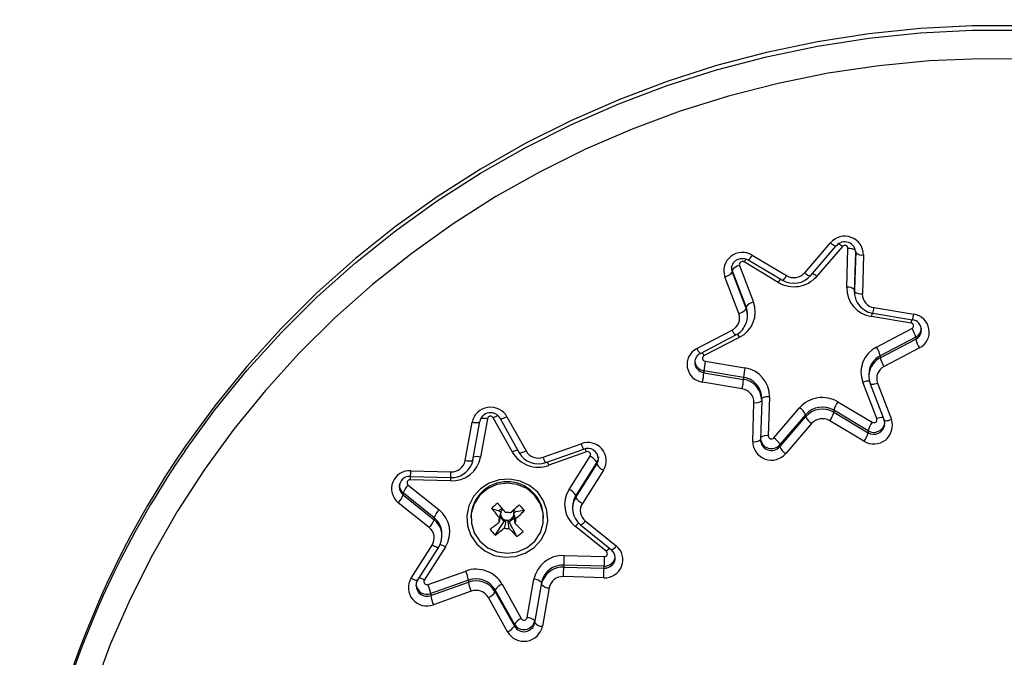
# Model space of a CAD drawing. Units: millimetres. Extents: x 4916 to 12886, y 4642 to 8421.
# Drawn here: x 6680 to 6806, y 6559 to 6641 of the extents above; entities that cross this region are included whole.
import ezdxf

# ---------------------------------------------------------------- set-up
doc = ezdxf.new("R2010")
doc.units = ezdxf.units.MM
doc.layers.add('Default', color=7, linetype='Continuous')

# ---------------------------------------------------------------- blocks, each defined once
blk = doc.blocks.new('SE1')
at = {"layer": 'Default', "color": 7, "linetype": 'Continuous'}
for p, q in [((6795.28, 6639.43), (6788.66, 6638.75)), ((6801.92, 6639.77), (6795.28, 6639.43)), ((6795.28, 6638.89), (6801.92, 6639.23)), ((6808.58, 6639.77), (6801.92, 6639.77)), ((6801.92, 6639.23), (6808.58, 6639.23)), ((6788.66, 6638.75), (6782.09, 6637.73)), ((6782.09, 6637.19), (6788.66, 6638.21)), ((6788.66, 6638.21), (6795.28, 6638.89)), ((6782.09, 6637.73), (6775.58, 6636.37)), ((6775.58, 6635.83), (6782.09, 6637.19)), ((6775.58, 6636.37), (6769.16, 6634.69)), ((6769.16, 6634.15), (6775.58, 6635.83)), ((6796.46, 6635.29), (6789.94, 6634.67)), ((6803, 6635.58), (6796.46, 6635.29)), ((6809.55, 6635.52), (6803, 6635.58)), ((6769.16, 6634.69), (6762.84, 6632.67)), ((6762.84, 6632.13), (6769.16, 6634.15)), ((6789.94, 6634.67), (6783.46, 6633.71)), ((6783.46, 6633.71), (6777.05, 6632.42)), ((6762.84, 6632.67), (6756.64, 6630.33)), ((6756.64, 6629.79), (6762.84, 6632.13)), ((6777.05, 6632.42), (6770.72, 6630.79)), ((6756.64, 6630.33), (6750.58, 6627.68)), ((6770.72, 6630.79), (6764.49, 6628.84)), ((6750.58, 6627.14), (6756.64, 6629.79)), ((6764.49, 6628.84), (6758.37, 6626.57)), ((6750.58, 6627.68), (6744.67, 6624.72)), ((6744.67, 6624.18), (6750.58, 6627.14)), ((6758.37, 6626.57), (6752.39, 6623.99)), ((6744.67, 6624.72), (6738.94, 6621.45)), ((6738.94, 6620.91), (6744.67, 6624.18)), ((6752.39, 6623.99), (6746.56, 6621.1)), ((6738.94, 6621.45), (6733.39, 6617.9)), ((6733.39, 6617.36), (6738.94, 6620.91)), ((6746.56, 6621.1), (6740.91, 6617.91)), ((6733.39, 6617.9), (6728.05, 6614.07)), ((6740.91, 6617.91), (6735.43, 6614.43)), ((6728.05, 6613.53), (6733.39, 6617.36)), ((6728.05, 6614.07), (6722.92, 6609.97)), ((6735.43, 6614.43), (6730.16, 6610.67)), ((6722.92, 6609.43), (6728.05, 6613.53)), ((6780.46, 6608.16), (6783.75, 6611.99)), ((6781.21, 6607.76), (6784.51, 6611.59)), ((6785.29, 6611.53), (6781.99, 6607.7)), ((6783.75, 6611.99), (6783.9, 6611.87)), ((6783.9, 6611.87), (6784.05, 6611.77)), ((6784.05, 6611.77), (6784.18, 6611.69)), ((6784.18, 6611.69), (6784.29, 6611.62)), ((6784.29, 6611.62), (6784.39, 6611.59)), ((6784.39, 6611.59), (6784.46, 6611.57)), ((6784.46, 6611.57), (6784.51, 6611.59)), ((6784.51, 6611.59), (6784.52, 6611.63)), ((6784.51, 6611.59), (6784.51, 6611.59)), ((6730.16, 6610.67), (6725.11, 6606.65)), ((6773.74, 6610.4), (6778.13, 6607.79)), ((6785.85, 6606.29), (6786, 6611.27)), ((6786.99, 6610.87), (6786.85, 6606)), ((6786.85, 6605.75), (6787, 6610.72)), ((6787, 6610.8), (6787, 6610.72)), ((6788, 6610.44), (6787.85, 6605.46)), ((6722.92, 6609.97), (6718.03, 6605.61)), ((6718.03, 6605.07), (6722.92, 6609.43)), ((6771.09, 6608.85), (6771.08, 6608.63)), ((6771.17, 6608.48), (6771.09, 6608.82)), ((6771.11, 6608.98), (6771.34, 6609.46)), ((6771.11, 6608.84), (6771.11, 6608.98)), ((6771.34, 6609.46), (6771.74, 6609.81)), ((6771.74, 6609.81), (6772.24, 6609.99)), ((6772.1, 6609.07), (6773.89, 6604.4)), ((6772.24, 6609.99), (6772.76, 6609.98)), ((6777.08, 6606.92), (6772.69, 6609.54)), ((6772.76, 6609.98), (6773.23, 6609.8)), ((6773.23, 6609.8), (6777.61, 6607.19)), ((6772.01, 6602.96), (6770.23, 6607.63)), ((6771.08, 6608.63), (6771.17, 6608.22)), ((6772.95, 6603.81), (6771.17, 6608.48)), ((6771.17, 6608.48), (6771.17, 6608.22)), ((6771.17, 6608.22), (6772.95, 6603.55)), ((6780.46, 6608.16), (6780.61, 6608.04)), ((6780.61, 6608.04), (6780.75, 6607.94)), ((6780.75, 6607.94), (6780.88, 6607.86)), ((6780.88, 6607.86), (6781, 6607.8)), ((6781, 6607.8), (6781.1, 6607.76)), ((6781.1, 6607.76), (6781.17, 6607.75)), ((6781.17, 6607.75), (6781.21, 6607.76)), ((6781.21, 6607.76), (6781.21, 6607.76)), ((6725.11, 6606.65), (6720.28, 6602.37)), ((6718.03, 6605.61), (6713.38, 6601.01)), ((6713.38, 6600.47), (6718.03, 6605.07)), ((6786.85, 6606), (6786.84, 6605.93)), ((6786.84, 6605.93), (6786.84, 6605.67)), ((6786.84, 6605.67), (6786.85, 6605.75)), ((6786.85, 6606), (6786.85, 6605.75)), ((6773.08, 6603.34), (6772.95, 6603.81)), ((6772.95, 6603.81), (6772.95, 6603.55)), ((6773.12, 6602.87), (6773.08, 6603.34)), ((6773.12, 6602.61), (6773.12, 6602.87)), ((6788.17, 6603.38), (6788.61, 6603.12)), ((6788.61, 6603.12), (6789.18, 6602.97)), ((6794.08, 6601.72), (6789, 6602.57)), ((6789.18, 6602.97), (6794.26, 6602.12)), ((6789.34, 6603.69), (6794.42, 6602.85)), ((6720.28, 6602.37), (6715.7, 6597.84)), ((6713.38, 6601.01), (6709, 6596.17)), ((6709, 6595.63), (6713.38, 6600.47)), ((6766.64, 6598.46), (6771.18, 6600.82)), ((6767.1, 6597.83), (6771.64, 6600.2)), ((6789.67, 6598.64), (6794.2, 6601)), ((6772.13, 6599.9), (6767.59, 6597.54)), ((6794.68, 6599.89), (6790.14, 6597.53)), ((6790.14, 6597.27), (6794.68, 6599.64)), ((6794.68, 6599.89), (6794.68, 6599.64)), ((6715.7, 6597.84), (6711.38, 6593.09)), ((6790.14, 6597.53), (6790.14, 6597.27)), ((6795.15, 6598.53), (6790.62, 6596.16)), ((6709, 6596.17), (6704.89, 6591.12)), ((6767.71, 6596.82), (6772.79, 6595.97)), ((6704.89, 6590.58), (6709, 6595.63)), ((6772.62, 6594.76), (6767.54, 6595.61)), ((6767.54, 6595.61), (6767.54, 6595.35)), ((6767.54, 6595.35), (6772.62, 6594.5)), ((6788.67, 6595.15), (6788.67, 6594.89)), ((6772.45, 6593.29), (6767.37, 6594.14)), ((6772.62, 6594.76), (6772.62, 6594.5)), ((6789.69, 6589.47), (6787.9, 6594.14)), ((6788.84, 6593.96), (6788.85, 6593.93)), ((6788.85, 6593.93), (6788.86, 6593.91)), ((6788.85, 6593.93), (6790.63, 6589.26)), ((6788.86, 6593.91), (6788.91, 6593.88)), ((6788.91, 6593.88), (6789, 6593.87)), ((6789, 6593.87), (6789.12, 6593.87)), ((6789.12, 6593.87), (6789.26, 6593.89)), ((6789.26, 6593.89), (6789.42, 6593.92)), ((6789.42, 6593.92), (6789.6, 6593.97)), ((6789.6, 6593.97), (6789.78, 6594.03)), ((6789.78, 6594.03), (6791.57, 6589.36)), ((6711.38, 6593.09), (6707.33, 6588.12)), ((6704.89, 6591.12), (6701.06, 6585.86)), ((6773.8, 6586.55), (6773.95, 6591.53)), ((6774.95, 6591.76), (6774.8, 6586.78)), ((6774.95, 6591.84), (6774.95, 6592.1)), ((6774.95, 6591.84), (6774.95, 6591.76)), ((6775.95, 6592.25), (6775.8, 6587.27)), ((6784.72, 6591.62), (6789.1, 6589.01)), ((6701.06, 6585.32), (6704.89, 6590.58)), ((6776.5, 6587.01), (6779.8, 6590.84)), ((6780.57, 6589.97), (6777.27, 6586.14)), ((6780.57, 6589.97), (6780.57, 6589.71)), ((6788.58, 6587.92), (6784.19, 6590.54)), ((6784.19, 6590.54), (6784.19, 6590.28)), ((6784.19, 6590.28), (6788.58, 6587.67)), ((6736.97, 6584.1), (6737.85, 6589)), ((6737.85, 6589), (6738.04, 6588.98)), ((6737.96, 6584.18), (6738.83, 6589.09)), ((6738.04, 6588.98), (6738.22, 6588.96)), ((6738.22, 6588.96), (6738.39, 6588.96)), ((6738.39, 6588.96), (6738.54, 6588.97)), ((6738.54, 6588.97), (6738.67, 6588.98)), ((6738.67, 6588.98), (6738.76, 6589.01)), ((6738.76, 6589.01), (6738.81, 6589.05)), ((6738.81, 6589.05), (6738.83, 6589.09)), ((6738.83, 6589.09), (6738.83, 6589.1)), ((6739.82, 6589.45), (6738.94, 6584.55)), ((6743.01, 6585.19), (6740.56, 6589.57)), ((6741.45, 6589.48), (6741.44, 6589.51)), ((6741.46, 6589.47), (6741.45, 6589.48)), ((6741.45, 6589.48), (6743.9, 6585.1)), ((6741.51, 6589.45), (6741.46, 6589.47)), ((6741.59, 6589.45), (6741.51, 6589.45)), ((6741.7, 6589.46), (6741.59, 6589.45)), ((6741.83, 6589.5), (6741.7, 6589.46)), ((6741.99, 6589.56), (6741.83, 6589.5)), ((6742.15, 6589.63), (6741.99, 6589.56)), ((6742.32, 6589.71), (6742.15, 6589.63)), ((6742.32, 6589.71), (6744.77, 6585.33)), ((6777.27, 6585.88), (6780.57, 6589.71)), ((6781.34, 6588.83), (6778.04, 6585)), ((6788.05, 6586.58), (6783.67, 6589.2)), ((6790.71, 6588.88), (6790.63, 6589.29)), ((6790.63, 6589.26), (6790.65, 6589.24)), ((6790.65, 6589.24), (6790.7, 6589.21)), ((6790.7, 6589.21), (6790.79, 6589.2)), ((6790.7, 6588.65), (6790.71, 6588.88)), ((6790.79, 6589.2), (6790.9, 6589.2)), ((6790.9, 6589.2), (6791.04, 6589.22)), ((6791.04, 6589.22), (6791.21, 6589.25)), ((6791.21, 6589.25), (6791.38, 6589.3)), ((6791.38, 6589.3), (6791.57, 6589.36)), ((6707.33, 6588.12), (6703.56, 6582.94)), ((6788.58, 6587.92), (6788.58, 6587.67)), ((6746.98, 6584.52), (6751.81, 6586.25)), ((6777.27, 6586.14), (6777.27, 6585.88)), ((6743.91, 6585.09), (6743.9, 6585.1)), ((6743.96, 6585.07), (6743.91, 6585.09)), ((6744.04, 6585.06), (6743.96, 6585.07)), ((6744.15, 6585.08), (6744.04, 6585.06)), ((6744.28, 6585.12), (6744.15, 6585.08)), ((6744.43, 6585.17), (6744.28, 6585.12)), ((6744.6, 6585.25), (6744.43, 6585.17)), ((6744.77, 6585.33), (6744.6, 6585.25)), ((6747.31, 6583.84), (6752.15, 6585.56)), ((6752.51, 6585.21), (6747.67, 6583.49)), ((6736.97, 6584.1), (6737.17, 6584.07)), ((6737.17, 6584.07), (6737.35, 6584.05)), ((6737.35, 6584.05), (6737.52, 6584.05)), ((6737.52, 6584.05), (6737.67, 6584.06)), ((6737.67, 6584.06), (6737.79, 6584.08)), ((6737.79, 6584.08), (6737.88, 6584.11)), ((6737.83, 6583.73), (6737.81, 6583.66)), ((6737.96, 6584.19), (6737.83, 6583.73)), ((6737.88, 6584.11), (6737.94, 6584.15)), ((6737.94, 6584.15), (6737.96, 6584.18)), ((6750.28, 6580.41), (6752.98, 6584.65)), ((6753.84, 6583.88), (6751.13, 6579.64)), ((6751.13, 6579.38), (6753.84, 6583.62)), ((6754, 6584.27), (6753.84, 6583.88)), ((6753.84, 6583.62), (6754, 6584.01)), ((6753.84, 6583.88), (6753.84, 6583.62)), ((6754.04, 6584.59), (6754, 6584.27)), ((6754, 6584.01), (6754.04, 6584.34)), ((6703.56, 6582.94), (6700.08, 6577.58)), ((6729.99, 6582.8), (6735.15, 6582.65)), ((6754.69, 6582.86), (6751.98, 6578.62)), ((6735.09, 6581.5), (6729.94, 6581.64)), ((6729.97, 6582.06), (6735.12, 6581.91)), ((6740.04, 6581.22), (6738.92, 6580.49)), ((6741.03, 6581.02), (6739.83, 6580.49)), ((6741.33, 6581.64), (6740.04, 6581.22)), ((6742.34, 6581.21), (6741.03, 6581.02)), ((6742.68, 6581.73), (6741.33, 6581.64)), ((6743.65, 6581.03), (6742.34, 6581.21)), ((6744.01, 6581.48), (6742.68, 6581.73)), ((6744.86, 6580.51), (6743.65, 6581.03)), ((6745.23, 6580.9), (6744.01, 6581.48)), ((6728.52, 6580.74), (6728.52, 6580.71)), ((6732.99, 6576.78), (6729.03, 6579.96)), ((6729.03, 6579.96), (6729.03, 6579.7)), ((6729.67, 6580.96), (6733.63, 6577.78)), ((6738.92, 6580.49), (6738.03, 6579.5)), ((6739.83, 6580.49), (6738.83, 6579.65)), ((6745.86, 6579.67), (6744.86, 6580.51)), ((6746.26, 6580.04), (6745.23, 6580.9)), ((6747.01, 6578.95), (6746.26, 6580.04)), ((6732.35, 6575.52), (6728.39, 6578.7)), ((6729.03, 6579.7), (6732.99, 6576.52)), ((6738.03, 6579.5), (6737.43, 6578.32)), ((6738.12, 6578.57), (6737.75, 6577.34)), ((6738.83, 6579.65), (6738.12, 6578.57)), ((6746.58, 6578.6), (6745.86, 6579.67)), ((6746.96, 6577.38), (6746.58, 6578.6)), ((6747.45, 6577.71), (6747.01, 6578.95)), ((6751.13, 6579.64), (6751.13, 6579.38)), ((6700.08, 6577.58), (6696.91, 6572.04)), ((6737.43, 6578.32), (6737.17, 6577.03)), ((6737.75, 6577.34), (6737.76, 6576.06)), ((6740.34, 6577.97), (6741.33, 6577.66)), ((6741.68, 6577.96), (6741.33, 6577.66)), ((6741.52, 6577.44), (6741.33, 6577.66)), ((6743.43, 6577.52), (6743.18, 6577.8)), ((6743.43, 6577.52), (6743.21, 6577.33)), ((6744.56, 6577.7), (6743.43, 6577.52)), ((6746.96, 6576.1), (6746.96, 6577.38)), ((6747.55, 6576.4), (6747.45, 6577.71)), ((6750.71, 6578.22), (6750.71, 6577.96)), ((6732.99, 6576.78), (6732.99, 6576.52)), ((6737.17, 6577.03), (6737.26, 6575.72)), ((6737.71, 6576.86), (6737.71, 6576.72)), ((6737.76, 6576.06), (6738.14, 6574.84)), ((6740.83, 6574.55), (6741.96, 6576.28)), ((6741.43, 6576.86), (6741.96, 6576.28)), ((6742.19, 6576.47), (6741.96, 6576.28)), ((6742.61, 6576.24), (6742.42, 6576.46)), ((6742.61, 6576.24), (6743.25, 6576.77)), ((6743.6, 6574.36), (6742.61, 6576.24)), ((6746.6, 6574.87), (6746.96, 6576.1)), ((6747.01, 6576.72), (6747.01, 6576.86)), ((6747.29, 6575.12), (6747.55, 6576.4)), ((6752.36, 6576.37), (6756.33, 6573.19)), ((6737.26, 6575.72), (6737.7, 6574.48)), ((6738.14, 6574.84), (6738.86, 6573.76)), ((6745.88, 6573.79), (6746.6, 6574.87)), ((6746.69, 6573.94), (6747.29, 6575.12)), ((6755.05, 6572.48), (6751.08, 6575.66)), ((6751.73, 6575.85), (6751.72, 6575.88)), ((6751.74, 6575.85), (6751.73, 6575.85)), ((6751.74, 6575.85), (6755.7, 6572.66)), ((6734, 6574.44), (6734, 6574.7)), ((6737.7, 6574.48), (6738.46, 6573.4)), ((6738.86, 6573.76), (6739.86, 6572.93)), ((6744.89, 6572.95), (6745.88, 6573.79)), ((6745.8, 6572.95), (6746.69, 6573.94)), ((6730.03, 6569.03), (6732.74, 6573.27)), ((6730.87, 6568.75), (6733.58, 6572.99)), ((6734.44, 6573.03), (6731.73, 6568.79)), ((6732.9, 6573.17), (6732.74, 6573.27)), ((6733.06, 6573.09), (6732.9, 6573.17)), ((6733.21, 6573.03), (6733.06, 6573.09)), ((6733.34, 6572.98), (6733.21, 6573.03)), ((6733.44, 6572.96), (6733.34, 6572.98)), ((6733.52, 6572.96), (6733.44, 6572.96)), ((6733.57, 6572.98), (6733.52, 6572.96)), ((6733.58, 6572.99), (6733.57, 6572.98)), ((6733.59, 6573.02), (6733.58, 6572.99)), ((6738.46, 6573.4), (6739.48, 6572.53)), ((6739.48, 6572.53), (6740.7, 6571.96)), ((6739.86, 6572.93), (6741.07, 6572.4)), ((6741.07, 6572.4), (6742.38, 6572.23)), ((6742.38, 6572.23), (6743.69, 6572.41)), ((6743.39, 6571.8), (6744.67, 6572.22)), ((6743.69, 6572.41), (6744.89, 6572.95)), ((6744.67, 6572.22), (6745.8, 6572.95)), ((6696.91, 6572.04), (6694.05, 6566.35)), ((6740.7, 6571.96), (6742.03, 6571.71)), ((6742.03, 6571.71), (6743.39, 6571.8)), ((6749.63, 6571.94), (6754.78, 6571.79)), ((6756.19, 6571.66), (6756.19, 6571.69)), ((6732.21, 6568.23), (6737.05, 6569.95)), ((6754.75, 6570.57), (6749.6, 6570.71)), ((6749.6, 6570.71), (6749.6, 6570.46)), ((6749.6, 6570.46), (6754.75, 6570.31)), ((6754.75, 6570.57), (6754.75, 6570.31)), ((6730.19, 6568.93), (6730.03, 6569.03)), ((6730.35, 6568.85), (6730.19, 6568.93)), ((6730.5, 6568.79), (6730.35, 6568.85)), ((6730.63, 6568.75), (6730.5, 6568.79)), ((6730.74, 6568.72), (6730.63, 6568.75)), ((6730.88, 6568.78), (6730.71, 6568.4)), ((6730.81, 6568.72), (6730.74, 6568.72)), ((6730.86, 6568.74), (6730.81, 6568.72)), ((6730.87, 6568.75), (6730.86, 6568.74)), ((6737.39, 6568.78), (6732.56, 6567.06)), ((6732.56, 6566.8), (6737.39, 6568.53)), ((6737.39, 6568.78), (6737.39, 6568.53)), ((6744.9, 6563.98), (6745.77, 6568.89)), ((6746.76, 6568.47), (6745.88, 6563.56)), ((6746.76, 6568.21), (6746.88, 6568.68)), ((6746.76, 6568.47), (6746.76, 6568.21)), ((6746.88, 6568.68), (6746.91, 6568.74)), ((6754.72, 6569.09), (6749.57, 6569.23)), ((6730.71, 6568.4), (6730.67, 6568.06)), ((6737.74, 6567.36), (6732.9, 6565.64)), ((6743.27, 6563.15), (6740.83, 6567.53)), ((6740.83, 6567.53), (6740.83, 6567.27)), ((6740.83, 6567.27), (6743.27, 6562.89)), ((6741.71, 6568.25), (6744.15, 6563.87)), ((6745.88, 6563.3), (6746.76, 6568.21)), ((6747.74, 6567.79), (6746.87, 6562.88)), ((6694.05, 6566.35), (6691.51, 6560.52)), ((6732.56, 6567.06), (6732.56, 6566.8)), ((6742.39, 6562.17), (6739.95, 6566.55)), ((6745.88, 6563.56), (6745.88, 6563.3)), ((6743.27, 6563.15), (6743.27, 6562.89)), ((6691.51, 6560.52), (6689.3, 6554.56))]:
    blk.add_line(p, q, dxfattribs=at)
blk.add_circle((6805.19, 6531.99), 1889.5, dxfattribs=at)
for centre, radius, start, end in [((6785.59, 6610.43), 2.41, 0.2115, 139.6734), ((6785.59, 6610.72), 1.4, 0.2116, 139.6731), ((6783.3, 6609.13), 3.12, 50.2742, 61.4139), ((6785.6, 6611.27), 0.401, 0.2079, 139.6736), ((6772.47, 6608.4), 2.37, 57.6934, 198.9549), ((6772.61, 6610.85), 1.21, 300.5699, 338.575), ((6786.08, 6609.43), 1.84, 61.4023, 92.7205), ((6787.8, 6611.63), 1.21, 228.5146, 279.4458), ((6772.42, 6607.53), 1.58, 101.6988, 142.9215), ((6772.48, 6609.2), 0.395, 57.6918, 198.958), ((6776.81, 6606.94), 4.87, 142.2698, 147.7939), ((6769.91, 6609.17), 1.58, 281.7028, 322.9192), ((6779.07, 6610.26), 3.89, 239.1869, 318.7781), ((6779.07, 6609.69), 2.87, 239.1876, 318.7778), ((6777, 6608.23), 1.2, 300.4159, 338.6637), ((6779.07, 6609.37), 1.84, 239.1873, 318.7774), ((6780.07, 6605.39), 3, 50.1429, 62.3493), ((6780.73, 6604.65), 4.31, 141.3903, 148.136), ((6786.04, 6605.1), 1.21, 48.5164, 99.4439), ((6789.55, 6606.23), 3.71, 179.0739, 261.4671), ((6789.36, 6605.6), 2.52, 176.6975, 241.8355), ((6787.65, 6606.65), 1.21, 228.5164, 279.4439), ((6789.6, 6605.43), 1.76, 179.0744, 261.4671), ((6770.5, 6603.13), 3.62, 296.7266, 20.5303), ((6774.21, 6602.86), 1.58, 101.704, 142.9163), ((6770.41, 6602.36), 1.71, 296.726, 20.5302), ((6771.69, 6604.5), 1.58, 281.7014, 322.918), ((6770.5, 6602.61), 2.62, 333.482, 20.919), ((6803.29, 6600.06), 14.51, 168.2747, 170.0383), ((6786.28, 6604), 3.07, 340.3589, 354.3073), ((6791.37, 6603.16), 3.07, 340.3467, 354.3196), ((6794.11, 6600.57), 2.3, 297.0859, 82.1455), ((6770.71, 6602.26), 2.26, 294.1652, 338.5929), ((6808.46, 6599.2), 14.6, 168.3803, 170.0413), ((6794.03, 6601.35), 0.383, 297.0867, 82.1436), ((6794.15, 6600.88), 1.24, 357.2493, 85.0824), ((6772.39, 6601.23), 1.28, 198.6347, 234.0136), ((6767.99, 6597.65), 4.7, 28.5444, 34.9952), ((6790.82, 6598.9), 3.99, 14.4673, 31.86), ((6794.07, 6601.09), 1.34, 296.9249, 358.3723), ((6794.07, 6600.83), 1.34, 296.9139, 359.5597), ((6794.18, 6600.78), 1.22, 295.0135, 2.3228), ((6798.54, 6600.63), 3.99, 194.4675, 211.8587), ((6767.69, 6596.41), 2.3, 117.0859, 262.1455), ((6767.62, 6596.73), 1.22, 115.0223, 182.3342), ((6768.22, 6599.14), 1.72, 203.2232, 229.4241), ((6763, 6595.01), 5.24, 28.8136, 34.1615), ((6767.76, 6597.2), 0.383, 117.0867, 262.1436), ((6791.29, 6595.41), 3.62, 116.7262, 200.5307), ((6791.35, 6595.14), 2.68, 116.8066, 179.7588), ((6786.28, 6596.54), 3.99, 14.4673, 31.86), ((6767.74, 6596.95), 1.36, 180.6485, 261.5753), ((6767.75, 6596.7), 1.37, 180.6862, 261.4464), ((6779.13, 6594.6), 11.63, 169.0335, 175.0575), ((6791.4, 6594.83), 2.74, 117.2906, 153.3813), ((6791.39, 6594.63), 1.71, 116.7259, 200.5317), ((6794, 6598.27), 3.99, 194.4692, 211.8581), ((6755.96, 6596.35), 11.63, 349.0327, 355.061), ((6784.21, 6593.76), 11.63, 169.0335, 175.0606), ((6772.24, 6592.31), 3.71, 359.0738, 81.4677), ((6791.29, 6594.89), 2.62, 153.4793, 200.92), ((6761.03, 6595.51), 11.64, 349.0342, 355.0572), ((6772.18, 6591.99), 2.81, 35.8615, 80.8439), ((6772.22, 6591.8), 2.73, 0.7738, 81.4494), ((6772.31, 6592.09), 2.64, 0.0992, 35.7036), ((6788.67, 6592.36), 1.93, 88.0042, 113.3346), ((6772.19, 6591.56), 1.76, 359.0722, 81.4691), ((6774.22, 6592.66), 1.16, 256.7002, 309.2851), ((6775.69, 6591.05), 1.23, 77.746, 126.8926), ((6782.73, 6588.28), 3.89, 59.1879, 138.777), ((6787.62, 6589.54), 3.57, 144.3895, 163.7933), ((6740.22, 6588.52), 2.42, 29.5717, 168.3931), ((6740.21, 6588.82), 1.41, 29.5705, 168.3947), ((6778.57, 6588.99), 2.23, 26.1018, 56.4282), ((6782.72, 6588.08), 2.87, 59.1869, 138.7784), ((6782.72, 6587.82), 2.87, 59.1888, 138.7765), ((6780.77, 6591.28), 3.56, 324.3881, 343.7947), ((6739.36, 6587.42), 2.08, 77.4334, 101.4014), ((6740.21, 6589.37), 0.404, 29.575, 168.3919), ((6741.84, 6587.27), 2.63, 103.9747, 119.0038), ((6782.57, 6590.69), 2.23, 206.1001, 236.4318), ((6782.72, 6587.62), 1.84, 59.1873, 138.7774), ((6789.32, 6588.59), 2.37, 237.6932, 18.9546), ((6792, 6586.93), 3.57, 144.3914, 163.7914), ((6789.31, 6589.12), 1.41, 238.5392, 352.7318), ((6789.32, 6588.86), 1.4, 238.1889, 351.676), ((6789.32, 6589.34), 0.395, 237.6932, 18.9537), ((6790.49, 6587.57), 2.06, 89.914, 112.8475), ((6785.16, 6588.66), 3.57, 324.3895, 343.7933), ((6752.68, 6584.07), 2.35, 328.9888, 111.5521), ((6753.39, 6586.6), 1.62, 192.5594, 219.7983), ((6774.06, 6587.68), 1.16, 256.7007, 309.2853), ((6776.21, 6586.56), 2.41, 180.2114, 319.6736), ((6776.2, 6587.05), 1.41, 186.2172, 319.5616), ((6776.2, 6586.79), 1.4, 180.2116, 319.6731), ((6775.55, 6585.94), 1.35, 79.3305, 123.1083), ((6776.2, 6587.27), 0.401, 180.2121, 319.671), ((6775.27, 6585.16), 2.23, 26.1001, 56.4318), ((6797.99, 6518.92), 117.8, 145.3717, 179.9286), ((6799.69, 6517.49), 119.7, 145.4844, 153.2745), ((6744.22, 6583.04), 2.46, 102.0599, 119.332), ((6746.35, 6587.11), 3.86, 209.9102, 289.9744), ((6746.35, 6586.5), 2.83, 209.6488, 289.847), ((6746.35, 6586.24), 1.83, 209.9119, 289.9733), ((6752.67, 6584.31), 1.36, 1.1963, 112.4413), ((6745.81, 6582.69), 7.16, 20.6631, 24.2513), ((6752.65, 6584.85), 0.391, 328.991, 111.5502), ((6779.27, 6586.86), 2.23, 206.1001, 236.4318), ((6735.25, 6585.26), 3.77, 267.6203, 349.0271), ((6735.22, 6584.7), 2.79, 267.9615, 337.6849), ((6735.22, 6584.44), 1.79, 267.6197, 349.0285), ((6738.51, 6582.76), 1.84, 76.4076, 105.5465), ((6748.55, 6584.88), 1.62, 192.5584, 219.8032), ((6740.93, 6580.95), 7.2, 20.6777, 24.28), ((6752.19, 6582.91), 1.91, 30.5553, 65.4687), ((6755.48, 6584.59), 1.91, 210.5557, 245.4661), ((6729.85, 6580.49), 2.31, 86.4295, 230.8271), ((6705.07, 6583.38), 24.94, 356.9687, 358.6721), ((6717.73, 6582.95), 17.42, 356.6013, 359.0397), ((6729.83, 6580.78), 1.29, 83.812, 182.9619), ((6729.91, 6581.26), 0.385, 86.4325, 230.8255), ((6814.36, 6579.12), 84.46, 178.0017, 178.2877), ((6816.53, 6579.07), 81.47, 178, 178.2915), ((6742.36, 6576.74), 4.65, 1.5292, 178.4708), ((6729.86, 6581), 1.33, 180.2254, 231.5782), ((6729.86, 6580.75), 1.33, 181.6605, 231.5713), ((6731.68, 6578.97), 2.83, 135.3469, 159.5513), ((6753.3, 6578.48), 3.59, 147.4559, 231.7755), ((6749.49, 6578.67), 1.91, 30.5609, 65.4631), ((6726.37, 6580.69), 2.83, 315.3509, 339.5513), ((6763.37, 6551.47), 35.12, 129.3328, 130.9888), ((6784.53, 6614.49), 56.31, 219.5513, 221.1335), ((6753.35, 6578.22), 2.63, 147.318, 179.9509), ((6753.36, 6577.96), 2.64, 147.4558, 231.7752), ((6752.77, 6580.35), 1.91, 210.5513, 245.4727), ((6753.41, 6577.7), 1.7, 147.4549, 231.7765), ((6735.65, 6575.79), 2.83, 135.3498, 159.5499), ((6731.41, 6574.96), 3.59, 327.4568, 51.7746), ((6783.66, 6613.75), 56.19, 219.5502, 221.1359), ((6762.36, 6571.36), 21.71, 163.7224, 165.5094), ((6742.3, 6577.28), 0.795, 167.9814, 184.0282), ((6742.32, 6577.27), 0.815, 133.5347, 167.8385), ((6742.36, 6576.35), 1.12, 70.2758, 102.2754), ((6710.32, 6614.32), 49.13, 311.2862, 313.1002), ((6742.4, 6577.27), 0.804, 4.1242, 32.8161), ((6742.42, 6577.28), 0.793, 347.9677, 4.0562), ((6722.62, 6570.72), 21.62, 15.9342, 17.8111), ((6711.01, 6613.55), 49.11, 311.2866, 313.1013), ((6720.59, 6556.7), 31.87, 41.2187, 43.0349), ((6730.34, 6577.51), 2.83, 315.3461, 339.5545), ((6731.33, 6574.68), 2.67, 0.2653, 51.5403), ((6731.36, 6574.44), 2.64, 327.4559, 51.776), ((6715.64, 6607.86), 40.76, 306.9698, 309.0254), ((6742.29, 6576.42), 1.01, 158.8911, 193.123), ((6808.53, 6563.24), 68.46, 168.2201, 169.0947), ((6742.34, 6577.29), 0.832, 184.751, 259.5073), ((6810.34, 6562.26), 69.62, 168.226, 169.0862), ((6742.36, 6577.33), 0.879, 258.7654, 273.7815), ((6742.37, 6577.3), 0.842, 273.087, 347.2324), ((6660.18, 6561.85), 83.52, 9.3421, 10.0727), ((6661.76, 6562.64), 82.7, 9.3369, 10.0748), ((6742.43, 6576.42), 1.01, 338.8865, 13.1218), ((6776.52, 6607.11), 45.42, 223.1319, 224.9585), ((6753.76, 6573.43), 3.48, 130.4112, 140.214), ((6751.4, 6576.89), 1.09, 287.8362, 331.6745), ((6731.3, 6574.18), 1.7, 327.4569, 51.7745), ((6751.75, 6585.11), 15.19, 220.223, 224.0331), ((6716.26, 6607.19), 40.85, 306.9729, 309.0237), ((6742.36, 6576.5), 1.12, 250.2745, 282.2711), ((6775.77, 6606.49), 45.46, 223.1319, 224.9568), ((6734.41, 6586.05), 14.87, 308.204, 312.1154), ((6733.16, 6571.08), 2.33, 56.8546, 75.2311), ((6754.86, 6571.39), 2.31, 266.4299, 50.8266), ((6754.8, 6572.18), 0.385, 266.4283, 50.8254), ((6757.84, 6570.14), 3.64, 131.2888, 140.0792), ((6755.37, 6573.7), 1.09, 287.8225, 331.6909), ((6754.97, 6571.71), 1.2, 359.0208, 52.7603), ((6797.32, 6518.53), 117.12, 153.2076, 205.7396), ((6749.47, 6568.17), 3.77, 87.6197, 169.0282), ((6817.83, 6569.7), 68.24, 178.1207, 179.1489), ((6822.98, 6569.56), 68.24, 178.1207, 179.149), ((6754.81, 6571.96), 1.39, 267.6125, 348.7985), ((6754.89, 6571.62), 1.29, 263.8165, 2.9838), ((6754.82, 6571.68), 1.37, 267.2274, 359.1161), ((6738.36, 6566.32), 3.86, 29.9107, 109.9739), ((6731.9, 6567.79), 5.58, 10.3069, 22.8009), ((6749.38, 6568), 2.66, 139.4885, 169.823), ((6749.5, 6567.65), 2.81, 87.9353, 157.126), ((6749.5, 6567.88), 2.84, 88.0935, 139.3261), ((6682.07, 6571.45), 67.53, 358.1154, 359.1544), ((6687.23, 6571.31), 67.53, 358.1153, 359.1544), ((6732.04, 6567.82), 2.35, 148.9885, 291.5524), ((6730.4, 6566.73), 2.46, 57.1723, 73.7535), ((6732.07, 6568.59), 0.391, 148.9848, 291.5529), ((6738.36, 6566.11), 2.84, 29.9104, 109.9739), ((6738.36, 6565.85), 2.84, 29.9109, 109.9734), ((6742.89, 6569.53), 5.59, 190.3076, 202.7994), ((6745.78, 6567.54), 1.35, 43.4043, 90.2127), ((6749.49, 6567.45), 1.79, 87.6194, 169.0279), ((6732.06, 6568.11), 1.39, 181.8104, 290.6282), ((6732.07, 6568.37), 1.4, 186.9707, 290.5555), ((6727.06, 6566.06), 5.58, 10.3052, 22.8026), ((6738.36, 6565.64), 1.83, 29.9112, 109.974), ((6739.31, 6568.24), 1.8, 290.7763, 327.5655), ((6742.34, 6566.57), 1.8, 110.7764, 147.5634), ((6747.74, 6569.14), 1.35, 223.4028, 270.2155), ((6738.05, 6567.8), 5.59, 190.3105, 202.8), ((6744.79, 6562.18), 1.8, 110.7763, 147.5655), ((6744.5, 6563.85), 1.41, 209.5729, 348.3922), ((6744.5, 6564.06), 0.404, 209.575, 348.3919), ((6744.9, 6562.63), 1.35, 43.4, 90.2183), ((6741.75, 6563.85), 1.8, 290.7763, 327.5655), ((6744.5, 6563.37), 2.42, 209.5713, 348.3934), ((6744.5, 6563.59), 1.41, 209.5717, 348.3933), ((6746.86, 6564.23), 1.35, 223.4, 270.2183)]:
    blk.add_arc(centre, radius, start, end, dxfattribs=at)
blk = doc.blocks.new('SE')
at = {"layer": 'Default'}
blk.add_blockref('SE1', (0, 0), dxfattribs=at)

msp = doc.modelspace()

# ---------------------------------------------------------------- block references
msp.add_blockref('SE', (0, 0))

doc.saveas('drawing.dxf')
